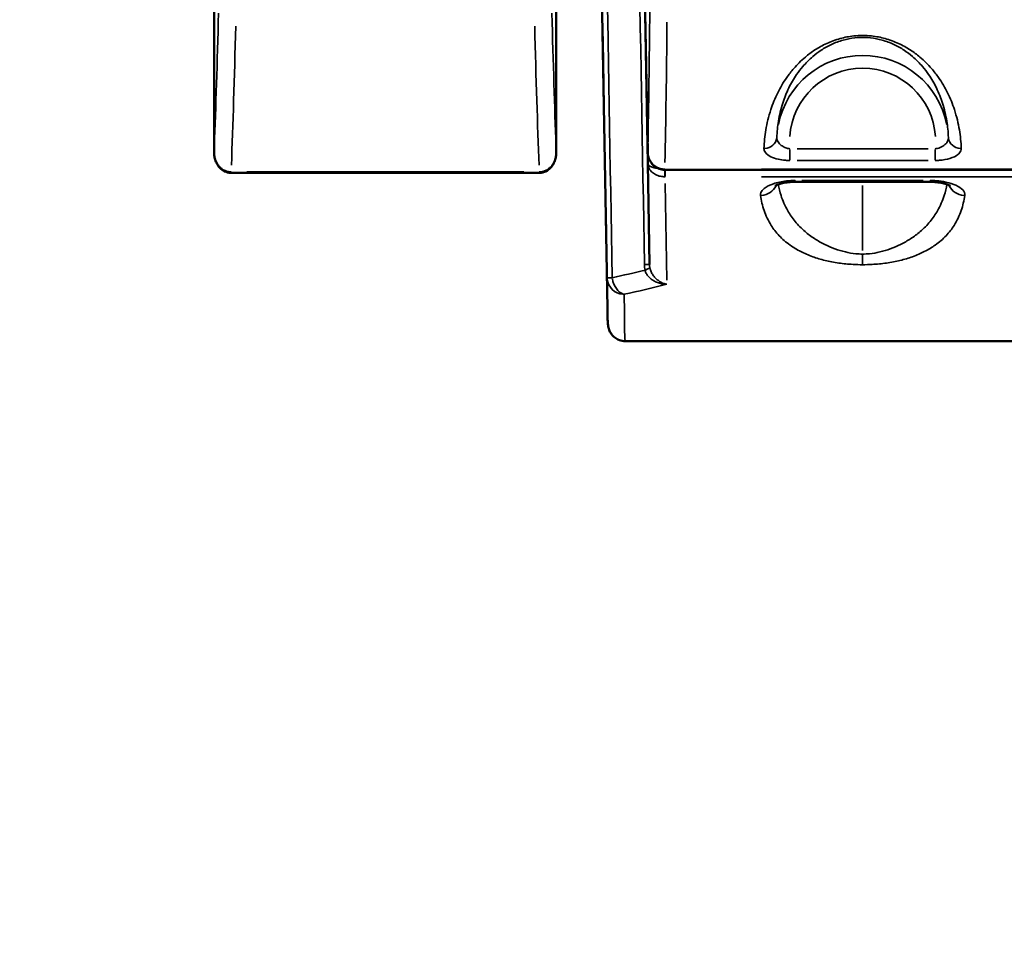
# Model space of a CAD drawing. Units: millimetres. Extents: x 0 to 23189, y 0 to 18412.
# Drawn here: x 6395 to 6854, y 4974 to 5400 of the extents above; entities that cross this region are included whole.
import ezdxf

# ---------------------------------------------------------------- set-up
doc = ezdxf.new("R2010")
doc.units = ezdxf.units.MM
doc.layers.add('MD_Visible', color=7, linetype='Continuous', lineweight=50)
doc.layers.add('MD_Visible Narrow', color=7, linetype='Continuous', lineweight=35)
doc.styles.get("Standard").update_dxf_attribs({"font": 'arial.ttf'})
doc.dimstyles.new('DİLARA 5', dxfattribs={"dimtxt": 250, "dimasz": 100, "dimexe": 0, "dimexo": 100, "dimgap": 50, "dimtad": 2, "dimdec": 0, "dimlfac": 0.1, "dimrnd": 5, "dimtxsty": 'Standard', "dimcen": 0, "dimse1": 1, "dimse2": 1, "dimclrd": 256, "dimadec": 0, "dimazin": 0, "dimtfac": 1, "dimtdec": 0, "dimtix": 1, "dimtmove": 0, "dimatfit": 3, "dimfxl": 1, "dimarcsym": 0})

# ---------------------------------------------------------------- blocks, each defined once
blk = doc.blocks.new('CustomObjectsInViewport14_0')
at = {"layer": 'MD_Visible'}
for p, q in [((6682.89, 5607.53), (6687.68, 5333.45)), ((6668.85, 5265.86), (6663.01, 5600.41)), ((6687.66, 5338.71), (6683.11, 5599.77)), ((6485.71, 5338.66), (6485.71, 5460.27)), ((6645.08, 5460.27), (6645.08, 5338.66)), ((6493.71, 5329.09), (6637.08, 5329.09)), ((6688.5, 5286.49), (6687.68, 5333.45)), ((7594.86, 5330.5), (6695.65, 5330.5)), ((6756.34, 5324.91), (6819.15, 5324.91)), ((6677.28, 5250.67), (6889.11, 5250.67))]:
    blk.add_line(p, q, dxfattribs=at)
blk.add_ellipse((6493.71, 5333.55), major_axis=(7.22, 0), ratio=0.617938, start_param=4.694496, end_param=4.712388, dxfattribs=at)
at = {"layer": 'MD_Visible', "extrusion": (0, 0, -1)}
blk.add_ellipse((6637.08, 5333.55), major_axis=(-7.22, 0), ratio=0.617938, start_param=4.694496, end_param=4.712388, dxfattribs=at)
at = {"layer": 'MD_Visible'}
for points, knots in [([(6485.71, 5338.66), (6485.71, 5338.03), (6485.76, 5337.39), (6485.97, 5336.09), (6486.13, 5335.43), (6486.61, 5334.07), (6486.94, 5333.37), (6487.89, 5331.92), (6488.53, 5331.14), (6490.16, 5329.98), (6490.98, 5329.55), (6492.47, 5329.18), (6493.03, 5329.1), (6493.58, 5329.09)], [0.0082421, 0.0082421, 0.0082421, 0.0082421, 0.1424206, 0.1424206, 0.2765991, 0.2765991, 0.4107776, 0.4107776, 0.5449561, 0.5449561, 0.6328668, 0.6328668, 0.6791346, 0.6791346, 0.6791346, 0.6791346]), ([(6645.08, 5338.66), (6645.08, 5338.03), (6645.03, 5337.39), (6644.82, 5336.09), (6644.66, 5335.43), (6644.18, 5334.07), (6643.85, 5333.37), (6642.9, 5331.92), (6642.26, 5331.14), (6640.63, 5329.98), (6639.81, 5329.55), (6638.32, 5329.18), (6637.76, 5329.1), (6637.21, 5329.09)], [-0.6708925, -0.6708925, -0.6708925, -0.6708925, -0.536714, -0.536714, -0.4025355, -0.4025355, -0.268357, -0.268357, -0.1341785, -0.1341785, -0.0462678, -0.0462678, 0, 0, 0, 0]), ([(6687.66, 5338.71), (6687.68, 5337.92), (6687.8, 5337.13), (6688.26, 5335.59), (6688.59, 5334.85), (6689.49, 5333.46), (6690.06, 5332.82), (6691.39, 5331.73), (6692.15, 5331.28), (6693.76, 5330.69), (6694.59, 5330.52), (6695.5, 5330.5), (6695.57, 5330.5), (6695.65, 5330.5)], [0, 0, 0, 0, 0.1295906, 0.1295906, 0.2591812, 0.2591812, 0.3887718, 0.3887718, 0.5176535, 0.5176535, 0.6376627, 0.6376627, 0.647953, 0.647953, 0.647953, 0.647953]), ([(6746.89, 5323.01), (6746.89, 5323.01), (6746.9, 5323.01), (6746.96, 5323.06), (6747.1, 5323.15), (6747.6, 5323.41), (6747.98, 5323.57), (6749, 5323.94), (6749.67, 5324.13), (6751.24, 5324.48), (6752.16, 5324.63), (6754.13, 5324.85), (6755.18, 5324.91), (6756.27, 5324.91), (6756.31, 5324.91), (6756.34, 5324.91)], [0.889204, 0.889204, 0.889204, 0.889204, 0.956113, 0.956113, 1.224601, 1.224601, 1.535853, 1.535853, 1.893558, 1.893558, 2.282379, 2.282379, 2.681862, 2.681862, 2.695391, 2.695391, 2.695391, 2.695391]), ([(6819.15, 5324.91), (6820.2, 5324.91), (6821.25, 5324.85), (6823.25, 5324.65), (6824.2, 5324.49), (6825.86, 5324.12), (6826.58, 5323.91), (6827.68, 5323.51), (6828.08, 5323.32), (6828.51, 5323.08), (6828.61, 5323.01), (6828.61, 5323.01)], [0, 0, 0, 0, 0.397428, 0.397428, 0.797003, 0.797003, 1.186069, 1.186069, 1.540466, 1.540466, 1.806166, 1.806166, 1.806166, 1.806166]), ([(6677.28, 5250.67), (6676.28, 5250.67), (6675.28, 5250.87), (6673.55, 5251.53), (6672.83, 5251.98), (6671.65, 5252.92), (6671.22, 5253.4), (6670.49, 5254.36), (6670.25, 5254.79), (6669.76, 5255.77), (6669.64, 5256.17), (6669.25, 5257.45), (6669.24, 5257.8), (6669.12, 5258.76), (6669.08, 5259.24), (6669.01, 5260.36), (6668.99, 5260.98), (6668.93, 5262.38), (6668.91, 5263.17), (6668.88, 5264.62), (6668.87, 5265.22), (6668.85, 5265.86)], [1.103373, 1.103373, 1.103373, 1.103373, 1.282234, 1.282234, 1.475221, 1.475221, 1.705092, 1.705092, 2.012965, 2.012965, 2.566744, 2.566744, 4.238775, 4.238775, 6.553222, 6.553222, 8.867668, 8.867668, 11.182115, 11.182115, 12.675607, 12.675607, 12.675607, 12.675607])]:
    blk.add_open_spline(points, degree=3, knots=knots, dxfattribs=at)
at = {"layer": 'MD_Visible Narrow'}
for p, q in [((6687.44, 5351.76), (6683.33, 5586.72)), ((6485.71, 5344.82), (6485.71, 5454.15)), ((6645.08, 5454.15), (6645.08, 5344.82)), ((6687.66, 5338.71), (6687.66, 5338.71)), ((6753.92, 5335.02), (6753.92, 5339.98)), ((6818.2, 5340.32), (6757.3, 5340.32)), ((6821.58, 5339.98), (6821.58, 5335.02)), ((6757.3, 5334.87), (6818.2, 5334.87)), ((6493.71, 5329.49), (6493.71, 5329.09)), ((6629.91, 5329.53), (6500.88, 5329.53)), ((6637.08, 5329.09), (6637.08, 5329.49)), ((6695.65, 5330.5), (6695.65, 5330.81)), ((6695.72, 5330.29), (6695.72, 5327.39)), ((7549.9, 5330.85), (6740.61, 5330.85)), ((6740.67, 5327.3), (7549.82, 5327.3)), ((6756.34, 5324.91), (6756.34, 5325.5)), ((6816.01, 5325.56), (6759.48, 5325.56)), ((6819.15, 5325.5), (6819.15, 5324.91)), ((6695.71, 5324.2), (6696.49, 5279.1)), ((6787.75, 5292.96), (6787.75, 5323.23)), ((6787.75, 5290.93), (6787.75, 5286.44)), ((6688.49, 5286.49), (6686.36, 5286.45)), ((6670.89, 5280.25), (6668.76, 5280.21))]:
    blk.add_line(p, q, dxfattribs=at)
at = {"layer": 'MD_Visible Narrow', "extrusion": (0, 0, -1)}
for centre, major_axis, ratio, start_param, end_param in [((6479.11, 6168.72), (0, -912), 0.017455, -0.575113, -0.435141), ((6651.68, 6168.72), (0, 912), 0.017455, 3.576733, 3.716706), ((6666.62, 6170.53), (15.92, -912), 0.017452, -0.574564, -0.430183), ((6787.75, 5343.71), (0, 34.13), 0.996195, 4.780054, 7.786317), ((6695.66, 5330.97), (0.03, -4), 0.015998, 0.463178, 1.400665), ((6740.18, 5326), (7.92, 1.13), 0.924844, 0.570734, 1.642275), ((6835.31, 5326), (7.92, -1.13), 0.924844, 1.499314, 2.570792), ((6680.76, 5283.69), (-7.86, -1.47), 0.163665, 3.220617, 3.904933)]:
    blk.add_ellipse(centre, major_axis=major_axis, ratio=ratio, start_param=start_param, end_param=end_param, dxfattribs=at)
at = {"layer": 'MD_Visible Narrow'}
for centre, major_axis, ratio, start_param, end_param in [((6674.61, 6170.67), (-15.92, 920), 0.017301, 3.570084, 3.717746), ((6487.11, 6168.72), (0, 920), 0.017303, 3.571987, 3.71813), ((6643.68, 6168.72), (0, -920), 0.017303, -0.576537, -0.430394), ((6787.75, 5343.71), (0, 40.11), 0.997331, 4.912785, 7.653586), ((6741.8, 5345.93), (-6, 0.23), 0.902215, 1.68243, 3.055584), ((6833.7, 5345.93), (-6, -0.23), 0.902215, 0.086009, 1.459163), ((6493.63, 5334.09), (-0.06, -5), 0.024602, 0.021121, 0.401291), ((6637.16, 5334.09), (-0.06, 5), 0.024602, 2.740302, 3.120472), ((6676.75, 5280.35), (-8, -0.01), 0.97623, 0.094575, 1.492241), ((6676.75, 5280.35), (-1.73, 7.81), 0.698361, 1.499746, 2.763729)]:
    blk.add_ellipse(centre, major_axis=major_axis, ratio=ratio, start_param=start_param, end_param=end_param, dxfattribs=at)
for points in [[(6680.54, 5607.49), (6682.41, 5500.48), (6684.27, 5393.46), (6686.14, 5286.45)], [(6663.16, 5600.41), (6665.03, 5493.68), (6666.89, 5386.94), (6668.75, 5280.21)], [(6671.11, 5280.25), (6669.24, 5386.99), (6667.38, 5493.72), (6665.52, 5600.45)], [(6485.71, 5338.74), (6485.71, 5338.72), (6485.71, 5338.69), (6485.71, 5338.66)], [(6645.08, 5338.66), (6645.08, 5338.69), (6645.08, 5338.72), (6645.08, 5338.74)], [(6686.41, 5283.79), (6681.31, 5282.56), (6676.21, 5281.38), (6671.11, 5280.25)], [(6686.14, 5286.45), (6686.16, 5285.55), (6686.24, 5284.66), (6686.41, 5283.79)], [(6688.63, 5285.1), (6688.55, 5285.55), (6688.51, 5286.01), (6688.5, 5286.49)], [(6668.75, 5280.21), (6668.76, 5274.18), (6668.79, 5269.39), (6668.85, 5265.86)], [(6676.75, 5272.54), (6683.35, 5274.02), (6689.94, 5275.57), (6696.52, 5277.2)]]:
    blk.add_open_spline(points, degree=3, dxfattribs=at)
for points, knots in [([(6833.7, 5340.51), (6833.59, 5343.3), (6833.31, 5346.16), (6832.31, 5352.17), (6831.56, 5355.33), (6829.65, 5361.15), (6828.6, 5363.79), (6826.12, 5368.79), (6824.75, 5371.15), (6822.12, 5374.91), (6821.04, 5376.31), (6818.26, 5379.53), (6816.47, 5381.32), (6813.06, 5384.19), (6811.59, 5385.3), (6808.29, 5387.45), (6806.46, 5388.48), (6802.52, 5390.28), (6800.43, 5391.06), (6796.19, 5392.22), (6794.08, 5392.63), (6790.53, 5393), (6789.14, 5393.08), (6787.75, 5393.08), (6786.36, 5393.08), (6784.97, 5393), (6781.43, 5392.63), (6779.31, 5392.22), (6775.08, 5391.06), (6772.98, 5390.28), (6769.05, 5388.48), (6767.21, 5387.45), (6763.92, 5385.3), (6762.44, 5384.19), (6759.03, 5381.32), (6757.25, 5379.53), (6754.47, 5376.31), (6753.38, 5374.91), (6750.76, 5371.15), (6749.39, 5368.79), (6746.9, 5363.79), (6745.85, 5361.15), (6743.94, 5355.33), (6743.19, 5352.17), (6742.19, 5346.16), (6741.91, 5343.3), (6741.8, 5340.51)], [3.38468, 3.38468, 3.38468, 3.38468, 5.316511, 5.316511, 7.37738, 7.37738, 9.051822, 9.051822, 10.535597, 10.535597, 11.430207, 11.430207, 12.600919, 12.600919, 13.374954, 13.374954, 14.173718, 14.173718, 14.934009, 14.934009, 15.601193, 15.601193, 16.018183, 16.018183, 16.018183, 16.435173, 16.435173, 17.102357, 17.102357, 17.862648, 17.862648, 18.661412, 18.661412, 19.435447, 19.435447, 20.606159, 20.606159, 21.500769, 21.500769, 22.984544, 22.984544, 24.658986, 24.658986, 26.719854, 26.719854, 28.651686, 28.651686, 28.651686, 28.651686]), ([(6747.8, 5345.64), (6747.89, 5348.12), (6748.13, 5350.65), (6749, 5355.98), (6749.65, 5358.79), (6751.31, 5363.94), (6752.23, 5366.28), (6754.39, 5370.71), (6755.58, 5372.8), (6757.86, 5376.12), (6758.81, 5377.36), (6761.23, 5380.2), (6762.78, 5381.79), (6765.74, 5384.32), (6767.02, 5385.31), (6769.89, 5387.2), (6771.49, 5388.11), (6774.91, 5389.7), (6776.73, 5390.39), (6780.42, 5391.41), (6782.25, 5391.78), (6785.33, 5392.11), (6786.54, 5392.17), (6787.75, 5392.17), (6788.96, 5392.17), (6790.17, 5392.11), (6793.25, 5391.78), (6795.09, 5391.41), (6798.77, 5390.39), (6800.59, 5389.7), (6804.02, 5388.11), (6805.61, 5387.2), (6808.48, 5385.31), (6809.76, 5384.32), (6812.73, 5381.79), (6814.28, 5380.2), (6816.7, 5377.36), (6817.64, 5376.12), (6819.92, 5372.8), (6821.11, 5370.71), (6823.27, 5366.28), (6824.19, 5363.94), (6825.85, 5358.79), (6826.5, 5355.98), (6827.37, 5350.65), (6827.61, 5348.12), (6827.71, 5345.64)], [-28.651686, -28.651686, -28.651686, -28.651686, -26.719854, -26.719854, -24.658986, -24.658986, -22.984544, -22.984544, -21.500769, -21.500769, -20.606159, -20.606159, -19.435447, -19.435447, -18.661412, -18.661412, -17.862648, -17.862648, -17.102357, -17.102357, -16.435173, -16.435173, -16.018183, -16.018183, -16.018183, -15.601193, -15.601193, -14.934009, -14.934009, -14.173718, -14.173718, -13.374954, -13.374954, -12.600919, -12.600919, -11.430207, -11.430207, -10.535597, -10.535597, -9.051822, -9.051822, -7.37738, -7.37738, -5.316511, -5.316511, -3.38468, -3.38468, -3.38468, -3.38468]), ([(6753.92, 5340.32), (6753.56, 5340.36), (6753.19, 5340.42), (6752.26, 5340.65), (6751.7, 5340.84), (6750.51, 5341.4), (6749.9, 5341.8), (6748.83, 5342.75), (6748.39, 5343.33), (6747.88, 5344.49), (6747.77, 5345.06), (6747.8, 5345.64)], [0, 0, 0, 0, 0.216271, 0.216271, 0.562305, 0.562305, 1.012148, 1.012148, 1.531452, 1.531452, 1.992405, 1.992405, 1.992405, 1.992405]), ([(6827.71, 5345.64), (6827.72, 5345.3), (6827.69, 5344.97), (6827.49, 5344.11), (6827.25, 5343.6), (6826.45, 5342.5), (6825.82, 5341.94), (6824.31, 5341.03), (6823.45, 5340.68), (6822.23, 5340.41), (6821.9, 5340.35), (6821.58, 5340.32)], [0, 0, 0, 0, 0.269234, 0.269234, 0.700009, 0.700009, 1.260017, 1.260017, 1.801602, 1.801602, 1.992371, 1.992371, 1.992371, 1.992371]), ([(6493.63, 5329.53), (6493.2, 5329.54), (6492.76, 5329.58), (6491.79, 5329.77), (6491.27, 5329.95), (6490.22, 5330.41), (6489.72, 5330.72), (6488.86, 5331.38), (6488.49, 5331.73), (6487.74, 5332.55), (6487.39, 5333.05), (6486.71, 5334.19), (6486.43, 5334.85), (6486.04, 5336.04), (6485.92, 5336.57), (6485.75, 5337.65), (6485.71, 5338.2), (6485.71, 5338.74)], [-0.6791346, -0.6791346, -0.6791346, -0.6791346, -0.6302342, -0.6302342, -0.5650927, -0.5650927, -0.4863533, -0.4863533, -0.4127157, -0.4127157, -0.3155686, -0.3155686, -0.1938991, -0.1938991, -0.096948, -0.096948, 0.0014315, 0.0014315, 0.0014315, 0.0014315]), ([(6645.08, 5338.74), (6645.08, 5338.2), (6645.04, 5337.65), (6644.87, 5336.57), (6644.75, 5336.04), (6644.36, 5334.85), (6644.08, 5334.19), (6643.4, 5333.05), (6643.04, 5332.55), (6642.3, 5331.73), (6641.93, 5331.38), (6641.07, 5330.72), (6640.57, 5330.41), (6639.52, 5329.95), (6639, 5329.77), (6638.03, 5329.58), (6637.59, 5329.54), (6637.16, 5329.53)], [-0.6805661, -0.6805661, -0.6805661, -0.6805661, -0.5821867, -0.5821867, -0.4852355, -0.4852355, -0.363566, -0.363566, -0.2664189, -0.2664189, -0.1927813, -0.1927813, -0.1140419, -0.1140419, -0.0489004, -0.0489004, 0, 0, 0, 0]), ([(6695.65, 5330.85), (6694.92, 5330.85), (6694.18, 5330.95), (6692.39, 5331.46), (6691.38, 5332), (6689.7, 5333.42), (6689.02, 5334.28), (6687.98, 5336.31), (6687.69, 5337.51), (6687.66, 5338.71)], [-0.647953, -0.647953, -0.647953, -0.647953, -0.5384026, -0.5384026, -0.3668896, -0.3668896, -0.1964735, -0.1964735, 0, 0, 0, 0]), ([(6741.8, 5340.51), (6741.78, 5339.85), (6742.01, 5339.18), (6743.04, 5337.85), (6743.9, 5337.19), (6746.02, 5336.16), (6747.2, 5335.75), (6749.54, 5335.22), (6750.64, 5335.05), (6752.48, 5334.9), (6753.2, 5334.87), (6753.92, 5334.87)], [-1.992405, -1.992405, -1.992405, -1.992405, -1.531452, -1.531452, -1.012148, -1.012148, -0.562305, -0.562305, -0.216271, -0.216271, 0, 0, 0, 0]), ([(6821.58, 5334.87), (6822.22, 5334.87), (6822.86, 5334.9), (6825.26, 5335.07), (6826.96, 5335.38), (6829.92, 5336.3), (6831.17, 5336.92), (6832.75, 5338.15), (6833.23, 5338.74), (6833.64, 5339.73), (6833.71, 5340.12), (6833.7, 5340.51)], [-1.992371, -1.992371, -1.992371, -1.992371, -1.801602, -1.801602, -1.260017, -1.260017, -0.700009, -0.700009, -0.269234, -0.269234, 0, 0, 0, 0]), ([(6493.71, 5329.53), (6493.69, 5329.53), (6493.68, 5329.53), (6493.66, 5329.53), (6493.65, 5329.53), (6493.63, 5329.53)], [-0.007381949, -0.007381949, -0.007381949, -0.007381949, -0.003690975, -0.003690975, 0, 0, 0, 0]), ([(6637.16, 5329.53), (6637.14, 5329.53), (6637.13, 5329.53), (6637.11, 5329.53), (6637.09, 5329.53), (6637.08, 5329.53)], [0, 0, 0, 0, 0.003690975, 0.003690975, 0.007381949, 0.007381949, 0.007381949, 0.007381949]), ([(6692.61, 5331.12), (6692.12, 5331.18), (6691.65, 5331.26), (6690.51, 5331.49), (6689.91, 5331.67), (6688.84, 5332.09), (6688.42, 5332.34), (6687.83, 5332.88), (6687.68, 5333.17), (6687.68, 5333.45)], [0.1537297, 0.1537297, 0.1537297, 0.1537297, 0.2364247, 0.2364247, 0.3710132, 0.3710132, 0.5239522, 0.5239522, 0.6818509, 0.6818509, 0.6818509, 0.6818509]), ([(6687.68, 5333.45), (6687.69, 5332.76), (6687.85, 5332.07), (6688.45, 5330.77), (6688.88, 5330.16), (6689.96, 5329.11), (6690.56, 5328.67), (6691.99, 5327.95), (6692.8, 5327.66), (6694.31, 5327.36), (6694.99, 5327.3), (6695.66, 5327.3)], [-0.6818509, -0.6818509, -0.6818509, -0.6818509, -0.5239522, -0.5239522, -0.3710132, -0.3710132, -0.2364247, -0.2364247, -0.1004019, -0.1004019, 0, 0, 0, 0]), ([(6695.66, 5327.3), (6695.67, 5327.3), (6695.68, 5327.3), (6695.7, 5327.3), (6695.71, 5327.3), (6695.72, 5327.3)], [0, 0, 0, 0, 0.0032002, 0.0032002, 0.006400399, 0.006400399, 0.006400399, 0.006400399]), ([(6756.34, 5325.56), (6754.96, 5325.56), (6753.57, 5325.48), (6750.04, 5325.09), (6747.98, 5324.65), (6744.43, 5323.47), (6742.95, 5322.72), (6741.12, 5321.26), (6740.59, 5320.58), (6740.17, 5319.46), (6740.12, 5319.02), (6740.18, 5318.59)], [-2.695391, -2.695391, -2.695391, -2.695391, -2.279141, -2.279141, -1.594889, -1.594889, -0.88605, -0.88605, -0.340788, -0.340788, 0, 0, 0, 0]), ([(6835.31, 5318.59), (6835.43, 5319.45), (6835.11, 5320.32), (6833.67, 5321.94), (6832.59, 5322.68), (6829.89, 5323.92), (6828.31, 5324.43), (6825.17, 5325.11), (6823.66, 5325.32), (6821.13, 5325.52), (6820.14, 5325.56), (6819.15, 5325.56)], [-2.695396, -2.695396, -2.695396, -2.695396, -2.017628, -2.017628, -1.371573, -1.371573, -0.772496, -0.772496, -0.297114, -0.297114, 0, 0, 0, 0]), ([(6787.75, 5291.28), (6786.69, 5291.28), (6785.64, 5291.34), (6782.93, 5291.6), (6781.29, 5291.88), (6778.02, 5292.65), (6776.39, 5293.16), (6773.17, 5294.33), (6771.59, 5295.02), (6768.42, 5296.59), (6766.86, 5297.48), (6763.78, 5299.48), (6762.29, 5300.59), (6759.19, 5303.24), (6757.67, 5304.79), (6754.99, 5308.03), (6753.84, 5309.71), (6751.54, 5313.75), (6750.51, 5316.14), (6749.21, 5320.28), (6748.79, 5322), (6748.48, 5323.75)], [0, 0, 0, 0, 0.442727, 0.442727, 1.150917, 1.150917, 1.915608, 1.915608, 2.754751, 2.754751, 3.723551, 3.723551, 4.844416, 4.844416, 6.308357, 6.308357, 7.80469, 7.80469, 9.809722, 9.809722, 11.179421, 11.179421, 11.179421, 11.179421]), ([(6827.02, 5323.75), (6826.71, 5322), (6826.29, 5320.28), (6824.98, 5316.14), (6823.96, 5313.75), (6821.65, 5309.71), (6820.5, 5308.03), (6817.83, 5304.79), (6816.31, 5303.24), (6813.21, 5300.59), (6811.72, 5299.48), (6808.63, 5297.48), (6807.08, 5296.59), (6803.91, 5295.02), (6802.33, 5294.33), (6799.1, 5293.16), (6797.48, 5292.65), (6794.2, 5291.88), (6792.57, 5291.6), (6789.86, 5291.34), (6788.8, 5291.28), (6787.75, 5291.28)], [-11.179412, -11.179412, -11.179412, -11.179412, -9.809722, -9.809722, -7.80469, -7.80469, -6.308357, -6.308357, -4.844416, -4.844416, -3.723551, -3.723551, -2.754751, -2.754751, -1.915608, -1.915608, -1.150917, -1.150917, -0.442727, -0.442727, 0, 0, 0, 0]), ([(6740.18, 5318.59), (6740.52, 5316.18), (6741.07, 5313.84), (6742.66, 5309.18), (6743.74, 5306.87), (6746.2, 5302.98), (6747.44, 5301.37), (6750.34, 5298.3), (6751.99, 5296.84), (6755.44, 5294.39), (6757.11, 5293.37), (6760.66, 5291.57), (6762.47, 5290.77), (6766.28, 5289.41), (6768.22, 5288.82), (6772.3, 5287.84), (6774.41, 5287.42), (6778.79, 5286.8), (6781.03, 5286.58), (6784.8, 5286.37), (6786.27, 5286.33), (6787.75, 5286.33)], [-11.710625, -11.710625, -11.710625, -11.710625, -9.809722, -9.809722, -7.80469, -7.80469, -6.308357, -6.308357, -4.844416, -4.844416, -3.723551, -3.723551, -2.754751, -2.754751, -1.915608, -1.915608, -1.150917, -1.150917, -0.442727, -0.442727, 0, 0, 0, 0]), ([(6787.75, 5286.33), (6789.22, 5286.33), (6790.7, 5286.37), (6794.47, 5286.58), (6796.71, 5286.8), (6801.09, 5287.42), (6803.2, 5287.84), (6807.28, 5288.82), (6809.22, 5289.41), (6813.02, 5290.77), (6814.84, 5291.57), (6818.39, 5293.37), (6820.06, 5294.39), (6823.5, 5296.84), (6825.16, 5298.3), (6828.06, 5301.37), (6829.29, 5302.98), (6831.75, 5306.87), (6832.83, 5309.18), (6834.43, 5313.84), (6834.97, 5316.18), (6835.31, 5318.59)], [0, 0, 0, 0, 0.442727, 0.442727, 1.150917, 1.150917, 1.915608, 1.915608, 2.754751, 2.754751, 3.723551, 3.723551, 4.844416, 4.844416, 6.308357, 6.308357, 7.80469, 7.80469, 9.809722, 9.809722, 11.710625, 11.710625, 11.710625, 11.710625]), ([(6686.41, 5283.79), (6686.47, 5283.52), (6686.64, 5283), (6686.99, 5282.23), (6687.44, 5281.5), (6688.16, 5280.59), (6689.05, 5279.76), (6690.07, 5279.06), (6691.15, 5278.43), (6692.35, 5277.93), (6693.59, 5277.58), (6694.55, 5277.38), (6695.53, 5277.25), (6696.19, 5277.21), (6696.52, 5277.2), (6696.52, 5277.2), (6696.52, 5277.2)], [-2.31066, -2.31066, -2.31066, -2.31066, -2.145612, -1.980565, -1.815518, -1.650471, -1.320377, -1.15533, -0.990283, -0.660188, -0.495141, -0.330094, -0.165047, 0, 0, 0.001953, 0.001953, 0.001953, 0.001953]), ([(6696.52, 5277.2), (6696.52, 5277.2), (6696.52, 5277.2), (6696.26, 5277.25), (6695.75, 5277.37), (6694.98, 5277.63), (6694.23, 5277.95), (6693.26, 5278.47), (6692.33, 5279.13), (6691.48, 5279.89), (6690.68, 5280.73), (6689.99, 5281.67), (6689.43, 5282.68), (6689.08, 5283.47), (6688.81, 5284.28), (6688.68, 5284.83), (6688.63, 5285.1)], [-0.001953, -0.001953, -0.001953, -0.001953, 0, 0, 0.165047, 0.330094, 0.495141, 0.660188, 0.990283, 1.15533, 1.320377, 1.650471, 1.815518, 1.980565, 2.145612, 2.31066, 2.31066, 2.31066, 2.31066]), ([(6677.28, 5250.67), (6677.12, 5250.67), (6677, 5252.23), (6676.81, 5258.98), (6676.76, 5264.72), (6676.75, 5272.54)], [1.103373, 1.103373, 1.103373, 1.103373, 10.300446, 10.300446, 21.027981, 21.027981, 21.027981, 21.027981])]:
    blk.add_open_spline(points, degree=3, knots=knots, dxfattribs=at)
blk = doc.blocks.new('*D9')
at = {"lineweight": -2, "transparency": 16777216}
blk.add_line((951.18, 9781.19), (951.18, 2556.16), dxfattribs=at)
at = {"transparency": 16777216}
for points in [[(934.51, 9781.19), (967.85, 9781.19), (951.18, 9881.19)], [(934.51, 2556.16), (967.85, 2556.16), (951.18, 2456.16)]]:
    blk.add_solid(points, dxfattribs=at)
at = {"layer": 'Defpoints', "color": 0, "transparency": 16777216}
for p in [(8077.32, 9881.19), (951.18, 2456.16), (8077.32, 2456.16)]:
    blk.add_point(p, dxfattribs=at)
at = {"color": 0, "transparency": 16777216, "insert": (774.05, 6168.68), "char_height": 250, "attachment_point": 5, "rotation": 90}
blk.add_mtext('745', dxfattribs=at)

msp = doc.modelspace()

# ---------------------------------------------------------------- block references
at = {"layer": 'MD_Visible'}
msp.add_blockref('CustomObjectsInViewport14_0', (0, 0), dxfattribs=at)

# ---------------------------------------------------------------- dimensions: what is measured, and where the dimension line sits
dim = msp.add_linear_dim(base=(951.18, 2456.16), p1=(8077.32, 9881.19), p2=(8077.32, 2456.16), angle=90, dimstyle='DİLARA 5')
dim.commit()
dim.dimension.update_dxf_attribs({"geometry": '*D9', "text_midpoint": (774.05, 6168.68)})

doc.saveas('drawing.dxf')
